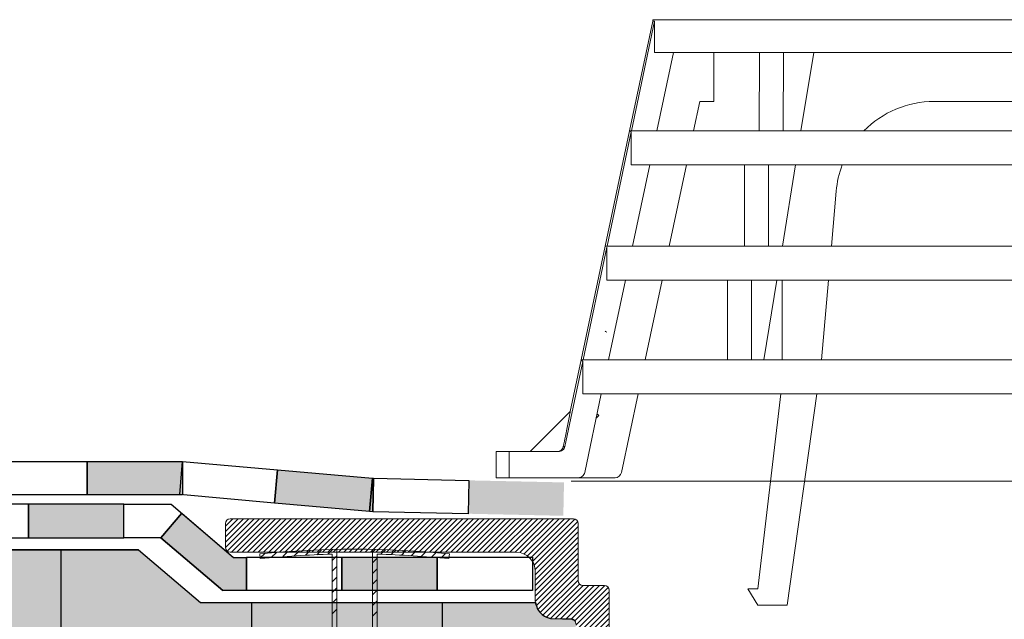
# Model space of a CAD drawing. Units: millimetres. Extents: x 3177 to 5277, y 214 to 3251.
# Drawn here: x 4174 to 4381, y 2003 to 2128 of the extents above; entities that cross this region are included whole.
import ezdxf

# ---------------------------------------------------------------- set-up
doc = ezdxf.new("R2010")
doc.units = ezdxf.units.MM
doc.layers.add('ROCKWOOL', color=1, linetype='Continuous', lineweight=9)
doc.layers.add('swisspor hacz', color=7, linetype='Continuous')
pattern_1 = [(45, (3965.0897, 1155.0327), (-0.561266, 0.561266), [])]

msp = doc.modelspace()

# ---------------------------------------------------------------- hatches: boundary and pattern name
at = {"linetype": 'Continuous'}
h = msp.add_hatch(dxfattribs=at)
h.set_pattern_fill('ANSI31', color=9, scale=0.25, style=0)
h.set_pattern_definition(pattern_1)
edge = h.paths.add_edge_path()
edge.add_arc((4290.13, 2022.75), 1, 0, 90, ccw=False)
edge.add_line((4291.13, 2022.75), (4291.13, 2010.75))
edge.add_arc((4292.13, 2010.75), 1, 180, 270)
edge.add_line((4292.13, 2009.75), (4296.63, 2009.75))
edge.add_arc((4296.63, 2008.75), 1, 0, 90, ccw=False)
edge.add_line((4297.63, 2008.75), (4297.63, 1986.15))
edge.add_spline(control_points=[(4297.63, 1986.15), (4298.06, 1985.96), (4298.46, 1985.69), (4299.02, 1985.24), (4299.2, 1985.08), (4299.55, 1984.76), (4299.73, 1984.59), (4299.9, 1984.43)], knot_values=[0, 0, 0, 0, 0.5, 0.5, 0.75, 0.75, 1, 1, 1, 1], weights=[1, 1, 1, 1, 1, 1, 1, 1], degree=3, periodic=0)
edge.add_line((4299.9, 1984.43), (4310.35, 1984.43))
edge.add_line((4310.35, 1984.43), (4311.11, 1977.22))
edge.add_spline(control_points=[(4311.11, 1977.22), (4311.31, 1976.92), (4311.51, 1976.62), (4311.93, 1976.04), (4312.15, 1975.75), (4312.64, 1975.22), (4312.9, 1974.98), (4313.5, 1974.57), (4313.82, 1974.41), (4314.18, 1974.32)], knot_values=[0, 0, 0, 0, 0.25, 0.25, 0.5, 0.5, 0.75, 0.75, 1, 1, 1, 1], weights=[1, 1, 1, 1, 1, 1, 1, 1, 1, 1], degree=3, periodic=0)
edge.add_line((4314.18, 1974.32), (4315.42, 1973.99))
edge.add_arc((4314.13, 1969.16), 5, 0, 75, ccw=False)
edge.add_line((4319.13, 1969.16), (4319.13, 1926.43))
edge.add_arc((4329.13, 1926.43), 10, 180, 252.2084)
edge.add_arc((4323.63, 1909.29), 8, 0, 72.2084, ccw=False)
edge.add_line((4331.63, 1909.29), (4331.63, 1680.81))
edge.add_line((4331.63, 1680.81), (4324.63, 1680.81))
edge.add_line((4324.63, 1680.81), (4324.63, 1910.03))
edge.add_arc((4329.13, 1926.43), 17, 180, 254.6505, ccw=False)
edge.add_line((4312.13, 1926.43), (4312.13, 1965.32))
edge.add_arc((4309.13, 1965.32), 3, 360, 435)
edge.add_line((4309.9, 1968.22), (4303.23, 1970.01))
edge.add_arc((4307.63, 1986.43), 17, 180, 255, ccw=False)
edge.add_line((4290.63, 1986.43), (4290.63, 2001.75))
edge.add_arc((4289.63, 2001.75), 1, 360, 450)
edge.add_line((4289.63, 2002.75), (4286.13, 2002.75))
edge.add_arc((4286.13, 2006.75), 4, 180, 270, ccw=False)
edge.add_line((4282.13, 2006.75), (4282.13, 2012.75))
edge.add_arc((4278.13, 2012.75), 4, 360, 450)
edge.add_line((4278.13, 2016.75), (4218.13, 2016.75))
edge.add_arc((4218.13, 2017.75), 1, 180, 270, ccw=False)
edge.add_line((4217.13, 2017.75), (4217.13, 2022.75))
edge.add_arc((4218.13, 2022.75), 1, 90, 180, ccw=False)
edge.add_line((4218.13, 2023.75), (4290.13, 2023.75))
h = msp.add_hatch(dxfattribs=at)
h.set_pattern_fill('ANSI31', color=9, scale=0.25, style=0)
h.set_pattern_definition(pattern_1)
edge = h.paths.add_edge_path()
edge.add_arc((4290.13, 2022.75), 1, 0, 90, ccw=False)
edge.add_line((4291.13, 2022.75), (4291.13, 2010.75))
edge.add_arc((4292.13, 2010.75), 1, 180, 270)
edge.add_line((4292.13, 2009.75), (4296.63, 2009.75))
edge.add_arc((4296.63, 2008.75), 1, 0, 90, ccw=False)
edge.add_line((4297.63, 2008.75), (4297.63, 1986.15))
edge.add_spline(control_points=[(4297.63, 1986.15), (4298.06, 1985.96), (4298.46, 1985.69), (4299.02, 1985.24), (4299.2, 1985.08), (4299.55, 1984.76), (4299.73, 1984.59), (4299.9, 1984.43)], knot_values=[0, 0, 0, 0, 0.5, 0.5, 0.75, 0.75, 1, 1, 1, 1], weights=[1, 1, 1, 1, 1, 1, 1, 1], degree=3, periodic=0)
edge.add_line((4299.9, 1984.43), (4310.35, 1984.43))
edge.add_line((4310.35, 1984.43), (4311.11, 1977.22))
edge.add_spline(control_points=[(4311.11, 1977.22), (4311.31, 1976.92), (4311.51, 1976.62), (4311.93, 1976.04), (4312.15, 1975.75), (4312.64, 1975.22), (4312.9, 1974.98), (4313.5, 1974.57), (4313.82, 1974.41), (4314.18, 1974.32)], knot_values=[0, 0, 0, 0, 0.25, 0.25, 0.5, 0.5, 0.75, 0.75, 1, 1, 1, 1], weights=[1, 1, 1, 1, 1, 1, 1, 1, 1, 1], degree=3, periodic=0)
edge.add_line((4314.18, 1974.32), (4315.42, 1973.99))
edge.add_arc((4314.13, 1969.16), 5, 0, 75, ccw=False)
edge.add_line((4319.13, 1969.16), (4319.13, 1926.43))
edge.add_arc((4329.13, 1926.43), 10, 180, 252.2084)
edge.add_arc((4323.63, 1909.29), 8, 0, 72.2084, ccw=False)
edge.add_line((4331.63, 1909.29), (4331.63, 1680.81))
edge.add_line((4331.63, 1680.81), (4324.63, 1680.81))
edge.add_line((4324.63, 1680.81), (4324.63, 1910.03))
edge.add_arc((4329.13, 1926.43), 17, 180, 254.6505, ccw=False)
edge.add_line((4312.13, 1926.43), (4312.13, 1965.32))
edge.add_arc((4309.13, 1965.32), 3, 360, 435)
edge.add_line((4309.9, 1968.22), (4303.23, 1970.01))
edge.add_arc((4307.63, 1986.43), 17, 180, 255, ccw=False)
edge.add_line((4290.63, 1986.43), (4290.63, 2001.75))
edge.add_arc((4289.63, 2001.75), 1, 360, 450)
edge.add_line((4289.63, 2002.75), (4286.13, 2002.75))
edge.add_arc((4286.13, 2006.75), 4, 180, 270, ccw=False)
edge.add_line((4282.13, 2006.75), (4282.13, 2012.75))
edge.add_arc((4278.13, 2012.75), 4, 360, 450)
edge.add_line((4278.13, 2016.75), (4218.13, 2016.75))
edge.add_arc((4218.13, 2017.75), 1, 180, 270, ccw=False)
edge.add_line((4217.13, 2017.75), (4217.13, 2022.75))
edge.add_arc((4218.13, 2022.75), 1, 90, 180, ccw=False)
edge.add_line((4218.13, 2023.75), (4290.13, 2023.75))
at = {"layer": 'swisspor hacz'}
for points in [[(4188.16, 2035.8), (4208.16, 2035.8), (4208.16, 2028.8), (4188.16, 2028.8)], [(4228.08, 2034.03), (4248, 2032.26), (4247.38, 2025.28), (4227.46, 2027.05)], [(4248, 2032.26), (4248.18, 2032.25), (4248.03, 2025.24), (4247.38, 2025.3)], [(4268.18, 2031.81), (4288.17, 2031.38), (4288.02, 2024.38), (4268.03, 2024.81)], [(4195.8, 2026.79), (4175.8, 2026.79), (4175.8, 2019.79), (4195.8, 2019.79)], [(4207.96, 2024.9), (4218.8, 2015.66), (4221.54, 2015.66), (4221.54, 2008.71), (4216.56, 2008.71), (4203.59, 2019.76)], [(4241.54, 2015.71), (4261.54, 2015.71), (4261.54, 2008.71), (4241.54, 2008.71)]]:
    msp.add_hatch(color=7, dxfattribs=at).paths.add_polyline_path(points)
h = msp.add_hatch(color=7, dxfattribs=at)
h.set_gradient(color1=(178, 235, 255), color2=(204, 242, 255), one_color=1, tint=0.67)
h.paths.add_polyline_path([(4211.88, 2006.16), (4282.17, 2006.16), (4282.63, 2004.8), (4283.03, 2004.22), (4283.55, 2003.7), (4284.05, 2003.34), (4284.47, 2003.11), (4285.35, 2002.83), (4287.88, 2002.75), (4289.63, 2002.75), (4290.33, 2002.46), (4290.63, 2001.75), (4290.63, 2000.07), (4290.67, 1985.26), (4290.93, 1983.26), (4291.26, 1981.83), (4291.6, 1980.77), (4292.03, 1979.66), (4292.6, 1978.48), (4293.22, 1977.4), (4294.14, 1976.08), (4295.02, 1975.02), (4295.94, 1974.08), (4296.75, 1973.36), (4298.54, 1972.06), (4300.19, 1971.14), (4301.61, 1970.53), (4303.23, 1970.01), (4305.64, 1969.36), (4307.49, 1968.86), (4309.9, 1968.22), (4311.51, 1967.15), (4312.13, 1965.32), (4312.13, 1926.43), (4312.19, 1924.91), (4312.42, 1923.29), (4312.89, 1921.38), (4313.6, 1919.49), (4314.32, 1918.07), (4315.1, 1916.82), (4316.03, 1915.59), (4317.15, 1914.36), (4318.49, 1913.16), (4319.73, 1912.26), (4320.57, 1911.74), (4322.12, 1910.94), (4323.66, 1910.33), (4324.63, 1910.03), (4324.63, 1863.8), (3926.65, 1863.8), (3926.65, 2017.24), (4016.16, 2017.24), (4198.88, 2017.24)])

# ---------------------------------------------------------------- linework, layer by layer
at = {"color": 7, "linetype": 'Continuous', "lineweight": 15}
for p, q in [((4306.77, 2128.15), (4301.9, 2105.1)), ((4302.32, 2105.1), (4307.18, 2128.09)), ((4306.77, 2128.43), (4306.77, 2128.13)), ((4306.77, 2128.43), (4391.93, 2128.43)), ((4307.18, 2128.09), (4307.18, 2121.57)), ((4307.18, 2121.57), (4329.24, 2121.57)), ((4307.65, 2105.1), (4311.13, 2121.57)), ((4319.6, 2111.28), (4319.6, 2121.57)), ((4329.09, 2105.1), (4329.19, 2121.57)), ((4329.19, 2121.57), (4331.71, 2121.57)), ((4331.71, 2121.57), (4334.24, 2121.57)), ((4334.14, 2105.1), (4334.24, 2121.57)), ((4334.24, 2121.57), (4334.29, 2121.57)), ((4334.29, 2121.57), (4383.63, 2121.57)), ((4340.54, 2121.57), (4337.88, 2105.1)), ((4315.36, 2105.1), (4316.67, 2111.28)), ((4316.67, 2111.28), (4319.6, 2111.28)), ((4383.63, 2111.28), (4365.78, 2111.28)), ((4301.9, 2105.1), (4296.8, 2080.94)), ((4297.21, 2080.94), (4302.28, 2104.94)), ((4301.9, 2105.1), (4391.93, 2105.1)), ((4302.28, 2097.96), (4302.28, 2104.94)), ((4302.28, 2097.96), (4383.63, 2097.96)), ((4302.54, 2080.94), (4306.14, 2097.96)), ((4310.26, 2080.94), (4313.86, 2097.96)), ((4326.02, 2080.94), (4326.02, 2097.96)), ((4331.07, 2080.94), (4331.07, 2097.96)), ((4336.73, 2097.96), (4333.97, 2080.94)), ((4345.27, 2092.48), (4344.26, 2080.94)), ((4296.8, 2080.94), (4291.75, 2057.06)), ((4292.17, 2057.06), (4297.16, 2080.69)), ((4296.8, 2080.94), (4391.93, 2080.94)), ((4297.16, 2073.81), (4297.16, 2080.69)), ((4297.16, 2073.81), (4383.63, 2073.81)), ((4297.5, 2057.06), (4301.04, 2073.81)), ((4305.21, 2057.06), (4308.75, 2073.81)), ((4322.45, 2057.06), (4322.45, 2073.81)), ((4327.5, 2057.06), (4327.5, 2073.81)), ((4332.82, 2073.81), (4330.11, 2057.06)), ((4333.94, 2057.06), (4333.94, 2073.81)), ((4343.63, 2073.81), (4342.17, 2057.06)), ((4288.34, 2038.94), (4292.1, 2056.72)), ((4291.75, 2057.06), (4289.47, 2046.25)), ((4291.75, 2057.06), (4391.93, 2057.06)), ((4292.1, 2049.93), (4292.1, 2056.72)), ((4292.1, 2049.93), (4383.63, 2049.93)), ((4292.51, 2033.45), (4295.99, 2049.93)), ((4300.22, 2033.45), (4303.71, 2049.93)), ((4328.8, 2009.03), (4333.67, 2049.93)), ((4341.2, 2049.93), (4334.97, 2005.6)), ((4289.45, 2046.26), (4281.04, 2037.85)), ((4295.47, 2045.4), (4294.92, 2044.85)), ((4273.9, 2032.36), (4273.9, 2037.85)), ((4273.9, 2037.85), (4276.64, 2037.85)), ((4276.64, 2037.85), (4276.64, 2032.36)), ((4286.99, 2037.85), (4276.64, 2037.85)), ((4276.64, 2032.36), (4273.9, 2032.36)), ((4276.64, 2032.36), (4291.16, 2032.36)), ((4494.42, 2031.61), (4289.67, 2031.61)), ((4291.16, 2032.36), (4298.88, 2032.36)), ((4217.13, 2022.75), (4217.13, 2017.75)), ((4290.13, 2023.75), (4218.13, 2023.75)), ((4291.13, 2010.75), (4291.13, 2022.75)), ((4218.13, 2016.75), (4278.13, 2016.75)), ((4282.13, 2012.75), (4282.13, 2006.75)), ((4296.63, 2009.75), (4292.13, 2009.75)), ((4297.63, 1986.15), (4297.63, 2008.75)), ((4297.63, 1986.15), (4297.63, 2008.75)), ((4328.8, 2005.6), (4326.74, 2009.03)), ((4326.74, 2009.03), (4328.8, 2009.03)), ((4334.97, 2005.6), (4328.8, 2005.6)), ((4286.13, 2002.75), (4289.63, 2002.75))]:
    msp.add_line(p, q, dxfattribs=at)
at = {"color": 7, "linetype": 'Continuous', "lineweight": 15, "flags": 128}
for points in [[(4295.11, 2045.75), (4295.15, 2045.71), (4295.23, 2045.63), (4295.31, 2045.55), (4295.39, 2045.47), (4295.47, 2045.4)], [(4288.02, 2038.94), (4288.15, 2038.94), (4288.34, 2038.94)]]:
    msp.add_lwpolyline(points, dxfattribs=at)
at = {"color": 7, "linetype": 'Continuous', "lineweight": 15}
for centre, radius, start, end in [((4365.78, 2090.69), 20.59, 90, 135.573), ((4365.78, 2090.69), 20.59, 159.3087, 175), ((4298.88, 2033.73), 1.37, 270, 348.07), ((4218.13, 2022.75), 1, 90, 180), ((4290.13, 2022.75), 1, 0, 90), ((4218.13, 2017.75), 1, 180, 270), ((4278.13, 2012.75), 4, 0, 90), ((4292.13, 2010.75), 1, 180, 270), ((4296.63, 2008.75), 1, 0, 90), ((4286.13, 2006.75), 4, 180, 270), ((4289.63, 2001.75), 1, 0, 90)]:
    msp.add_arc(centre, radius, start, end, dxfattribs=at)
for points, degree in [([(4306.86, 2128.13), (4307.18, 2128.09)], 1), ([(4297.16, 2062.87), (4296.92, 2063.04), (4296.8, 2063.13), (4296.8, 2063.13)], 3)]:
    msp.add_open_spline(points, degree=degree, dxfattribs=at)
for points, knots in [([(4302.28, 2104.94), (4302.16, 2105), (4302.06, 2105.03), (4301.96, 2105.07), (4301.93, 2105.09), (4301.91, 2105.1), (4301.9, 2105.1), (4301.9, 2105.1), (4301.9, 2105.1)], [0, 0, 0, 0, 0.5, 0.5, 0.75, 0.875, 0.875, 1, 1, 1, 1]), ([(4292.1, 2056.72), (4291.98, 2056.84), (4291.89, 2056.92), (4291.78, 2057.04), (4291.75, 2057.06), (4291.75, 2057.06)], [0, 0, 0, 0, 0.5, 0.5, 1, 1, 1, 1]), ([(4289.47, 2046.25), (4289.47, 2046.25), (4289.47, 2046.28), (4289.42, 2045.99), (4289.28, 2045.25), (4288.97, 2043.59), (4288.53, 2041.36), (4288.17, 2039.65), (4288.02, 2038.94)], [0, 0, 0, 0, 0.04177, 0.1272034, 0.249135, 0.4390112, 0.7647429, 1, 1, 1, 1]), ([(4286.68, 2037.85), (4286.99, 2037.85), (4287.3, 2037.96), (4287.79, 2038.35), (4287.96, 2038.63), (4288.02, 2038.94)], [0, 0, 0, 0, 0.5, 0.5, 1, 1, 1, 1]), ([(4288.34, 2038.94), (4288.27, 2038.63), (4288.1, 2038.35), (4287.61, 2037.96), (4287.31, 2037.85), (4286.99, 2037.85)], [0, 0, 0, 0, 0.5, 0.5, 1, 1, 1, 1]), ([(4291.16, 2032.36), (4291.47, 2032.36), (4291.78, 2032.47), (4292.27, 2032.86), (4292.44, 2033.14), (4292.51, 2033.45)], [0, 0, 0, 0, 0.5, 0.5, 1, 1, 1, 1])]:
    msp.add_open_spline(points, degree=3, knots=knots, dxfattribs=at)
at = {"layer": 'ROCKWOOL', "color": 7, "linetype": 'Continuous'}
for p, q in [((4224.35, 2016.38), (4224.45, 2015.4)), ((4224.35, 2016.38), (4224.45, 2015.4)), ((4224.44, 2015.53), (4225.38, 2016.48)), ((4224.44, 2015.53), (4225.38, 2016.48)), ((4226.74, 2015.6), (4227.84, 2016.7)), ((4226.74, 2015.6), (4227.84, 2016.7)), ((4229.18, 2015.81), (4230.25, 2016.88)), ((4229.18, 2015.81), (4230.25, 2016.88)), ((4231.58, 2015.98), (4232.64, 2017.04)), ((4231.58, 2015.98), (4232.64, 2017.04)), ((4233.94, 2016.11), (4234.99, 2017.15)), ((4233.94, 2016.11), (4234.99, 2017.15)), ((4236.29, 2016.22), (4237.32, 2017.25)), ((4236.29, 2016.22), (4237.32, 2017.25)), ((4238.6, 2016.3), (4239.62, 2017.32)), ((4238.6, 2016.3), (4239.62, 2017.32)), ((4239.55, 1909.34), (4239.52, 2016.33)), ((4239.55, 1909.34), (4239.52, 2016.33)), ((4239.55, 1909.34), (4239.52, 2016.33)), ((4239.55, 1909.34), (4239.52, 2016.33)), ((4240.51, 1910.84), (4240.51, 2017.34)), ((4240.51, 1910.84), (4240.51, 2017.34)), ((4240.51, 1910.84), (4240.51, 2017.34)), ((4240.51, 1910.84), (4240.51, 2017.34)), ((4247.97, 2017.34), (4247.97, 1910.84)), ((4247.97, 2017.34), (4247.97, 1910.84)), ((4247.97, 2017.34), (4247.97, 1910.84)), ((4247.97, 2017.34), (4247.97, 1910.84)), ((4247.97, 2016.74), (4248.56, 2017.33)), ((4247.97, 2016.74), (4248.56, 2017.33)), ((4248.96, 2016.33), (4248.92, 1909.34)), ((4248.96, 2016.33), (4248.92, 1909.34)), ((4248.96, 2016.33), (4248.92, 1909.34)), ((4248.96, 2016.33), (4248.92, 1909.34)), ((4249.76, 2016.3), (4250.73, 2017.26)), ((4249.76, 2016.3), (4250.73, 2017.26)), ((4251.92, 2016.23), (4252.88, 2017.18)), ((4251.92, 2016.23), (4252.88, 2017.18)), ((4254.06, 2016.13), (4255.01, 2017.08)), ((4254.06, 2016.13), (4255.01, 2017.08)), ((4256.18, 2016.02), (4257.11, 2016.95)), ((4256.18, 2016.02), (4257.11, 2016.95)), ((4258.27, 2015.88), (4259.2, 2016.81)), ((4258.27, 2015.88), (4259.2, 2016.81)), ((4260.35, 2015.73), (4261.27, 2016.64)), ((4260.35, 2015.73), (4261.27, 2016.64)), ((4262.4, 2015.54), (4263.31, 2016.46)), ((4262.4, 2015.54), (4263.31, 2016.46)), ((4264.13, 2016.38), (4264.03, 2015.4)), ((4264.13, 2016.38), (4264.03, 2015.4)), ((4239.52, 2014.98), (4240.51, 2015.98)), ((4239.52, 2014.98), (4240.51, 2015.98)), ((4247.97, 2014.51), (4248.96, 2015.5)), ((4247.97, 2014.51), (4248.96, 2015.5)), ((4239.52, 2012.75), (4240.51, 2013.75)), ((4239.52, 2012.75), (4240.51, 2013.75)), ((4247.97, 2012.27), (4248.96, 2013.27)), ((4247.97, 2012.27), (4248.96, 2013.27)), ((4239.52, 2010.52), (4240.51, 2011.51)), ((4239.52, 2010.52), (4240.51, 2011.51)), ((4247.97, 2010.04), (4248.96, 2011.04)), ((4247.97, 2010.04), (4248.96, 2011.04)), ((4239.52, 2008.29), (4240.51, 2009.28)), ((4239.52, 2008.29), (4240.51, 2009.28)), ((4247.97, 2007.81), (4248.96, 2008.8)), ((4247.97, 2007.81), (4248.96, 2008.8)), ((4239.52, 2006.05), (4240.51, 2007.05)), ((4239.52, 2006.05), (4240.51, 2007.05)), ((4247.97, 2005.58), (4248.96, 2006.57)), ((4247.97, 2005.58), (4248.96, 2006.57)), ((4239.52, 2003.82), (4240.51, 2004.82)), ((4239.52, 2003.82), (4240.51, 2004.82)), ((4247.97, 2003.34), (4248.96, 2004.34)), ((4247.97, 2003.34), (4248.96, 2004.34))]:
    msp.add_line(p, q, dxfattribs=at)
for radius, start, end in [(199.36, 84.2752, 95.7248), (199.36, 84.2752, 95.7248), (198.36, 91.3643, 95.7248), (198.36, 91.3643, 95.7248), (198.36, 84.2752, 88.6357), (198.36, 84.2752, 88.6357)]:
    msp.add_arc((4244.24, 1818.02), radius, start, end, dxfattribs=at)
at = {"layer": 'swisspor hacz', "color": 7}
for p, q in [((4195.8, 2026.79), (4205.75, 2026.79)), ((4205.75, 2026.79), (4218.8, 2015.66)), ((4207.96, 2024.9), (4203.59, 2019.76)), ((4203.56, 2019.78), (4195.8, 2019.79)), ((4203.56, 2019.78), (4216.56, 2008.71)), ((4198.88, 2017.24), (4016.16, 2017.24)), ((4198.88, 2017.24), (4211.88, 2006.16)), ((4221.54, 2015.66), (4221.54, 2008.71)), ((4211.88, 2006.16), (4282.17, 2006.16))]:
    msp.add_line(p, q, dxfattribs=at)
at = {"layer": 'swisspor hacz', "color": 7, "linetype": 'Continuous'}
for p, q in [((4182.63, 2017.24), (4182.63, 1943.97)), ((4182.63, 2017.24), (4182.63, 1943.97)), ((4182.63, 2017.24), (4182.63, 1943.97)), ((4182.63, 2017.24), (4182.63, 1943.97)), ((4182.63, 2017.24), (4182.63, 1943.97)), ((4182.63, 2017.24), (4182.63, 1943.97)), ((4182.63, 2017.24), (4182.63, 1943.97)), ((4182.63, 2017.24), (4182.63, 1943.97)), ((4182.63, 2017.24), (4182.63, 1943.97)), ((4182.63, 2017.24), (4182.63, 1943.97)), ((4182.63, 2017.24), (4182.63, 1943.97)), ((4182.63, 2017.24), (4182.63, 1943.97)), ((4182.63, 2017.24), (4182.63, 1943.97)), ((4182.63, 2017.24), (4182.63, 1943.97)), ((4182.63, 2017.24), (4182.63, 1943.97)), ((4182.63, 2017.24), (4182.63, 1943.97)), ((4182.63, 2015.33), (4182.63, 1939.33)), ((4182.63, 2015.33), (4182.63, 1939.33)), ((4182.63, 2015.33), (4182.63, 1939.33)), ((4182.63, 2015.33), (4182.63, 1939.33)), ((4182.63, 2015.33), (4182.63, 1939.33)), ((4182.63, 2015.33), (4182.63, 1939.33)), ((4182.63, 2015.33), (4182.63, 1939.33)), ((4182.63, 2015.33), (4182.63, 1939.33)), ((4182.63, 2015.33), (4182.63, 1939.33)), ((4182.63, 2015.33), (4182.63, 1939.33)), ((4182.63, 2015.33), (4182.63, 1939.33)), ((4182.63, 2015.33), (4182.63, 1939.33)), ((4182.63, 2015.33), (4182.63, 1939.33)), ((4182.63, 2015.33), (4182.63, 1939.33)), ((4182.63, 2015.33), (4182.63, 1939.33)), ((4182.63, 2015.33), (4182.63, 1939.33)), ((4222.63, 2006.16), (4222.63, 1939.33)), ((4222.63, 2006.16), (4222.63, 1939.33)), ((4222.63, 2006.16), (4222.63, 1939.33)), ((4222.63, 2006.16), (4222.63, 1939.33)), ((4222.63, 2006.16), (4222.63, 1939.33)), ((4222.63, 2006.16), (4222.63, 1939.33)), ((4222.63, 2006.16), (4222.63, 1939.33)), ((4222.63, 2006.16), (4222.63, 1939.33)), ((4222.63, 2006.16), (4222.63, 1939.33)), ((4222.63, 2006.16), (4222.63, 1939.33)), ((4222.63, 2006.16), (4222.63, 1939.33)), ((4222.63, 2006.16), (4222.63, 1939.33)), ((4222.63, 2006.16), (4222.63, 1939.33)), ((4222.63, 2006.16), (4222.63, 1939.33)), ((4222.63, 2006.16), (4222.63, 1939.33)), ((4222.63, 2006.16), (4222.63, 1939.33)), ((4262.63, 2006.16), (4262.63, 1939.33)), ((4262.63, 2006.16), (4262.63, 1939.33)), ((4262.63, 2006.16), (4262.63, 1943.97)), ((4262.63, 2006.16), (4262.63, 1943.97)), ((4262.63, 2006.16), (4262.63, 1939.33)), ((4262.63, 2006.16), (4262.63, 1939.33)), ((4262.63, 2006.16), (4262.63, 1943.97)), ((4262.63, 2006.16), (4262.63, 1943.97)), ((4262.63, 2006.16), (4262.63, 1939.33)), ((4262.63, 2006.16), (4262.63, 1939.33)), ((4262.63, 2006.16), (4262.63, 1943.97)), ((4262.63, 2006.16), (4262.63, 1943.97)), ((4262.63, 2006.16), (4262.63, 1939.33)), ((4262.63, 2006.16), (4262.63, 1939.33)), ((4262.63, 2006.16), (4262.63, 1943.97)), ((4262.63, 2006.16), (4262.63, 1943.97)), ((4262.63, 2006.16), (4262.63, 1939.33)), ((4262.63, 2006.16), (4262.63, 1939.33)), ((4262.63, 2006.16), (4262.63, 1943.97)), ((4262.63, 2006.16), (4262.63, 1943.97)), ((4262.63, 2006.16), (4262.63, 1939.33)), ((4262.63, 2006.16), (4262.63, 1939.33)), ((4262.63, 2006.16), (4262.63, 1943.97)), ((4262.63, 2006.16), (4262.63, 1943.97)), ((4262.63, 2006.16), (4262.63, 1939.33)), ((4262.63, 2006.16), (4262.63, 1939.33)), ((4262.63, 2006.16), (4262.63, 1943.97)), ((4262.63, 2006.16), (4262.63, 1943.97)), ((4262.63, 2006.16), (4262.63, 1939.33)), ((4262.63, 2006.16), (4262.63, 1939.33)), ((4262.63, 2006.16), (4262.63, 1943.97)), ((4262.63, 2006.16), (4262.63, 1943.97))]:
    msp.add_line(p, q, dxfattribs=at)
at = {"layer": 'swisspor hacz', "color": 7}
for points in [[(4168.16, 2035.8), (4188.16, 2035.8), (4188.16, 2028.8), (4168.16, 2028.8)], [(4188.16, 2035.8), (4208.16, 2035.8), (4208.16, 2028.8), (4188.16, 2028.8)], [(4208.16, 2035.8), (4228.08, 2034.03), (4227.46, 2027.05), (4207.54, 2028.83)], [(4228.08, 2034.03), (4248, 2032.26), (4247.38, 2025.28), (4227.46, 2027.05)], [(4248.18, 2032.24), (4268.18, 2031.81), (4268.03, 2024.81), (4248.03, 2025.24)], [(4175.8, 2026.79), (4155.8, 2026.79), (4155.8, 2019.79), (4175.8, 2019.79)], [(4195.8, 2026.79), (4175.8, 2026.79), (4175.8, 2019.79), (4195.8, 2019.79)], [(4221.54, 2015.71), (4241.54, 2015.71), (4241.54, 2008.71), (4221.54, 2008.71)], [(4241.54, 2015.71), (4261.54, 2015.71), (4261.54, 2008.71), (4241.54, 2008.71)], [(4261.54, 2015.71), (4281.54, 2015.71), (4281.54, 2008.71), (4261.54, 2008.71)]]:
    msp.add_lwpolyline(points, close=True, dxfattribs=at)
for points in [[(4248, 2032.26), (4248.18, 2032.25), (4248.03, 2025.24), (4247.38, 2025.3), (4248, 2032.26)], [(4207.96, 2024.9), (4218.8, 2015.66), (4221.54, 2015.66), (4221.54, 2008.71), (4216.56, 2008.71), (4203.59, 2019.76), (4207.96, 2024.9)], [(4016.16, 2017.24), (4198.88, 2017.24), (4211.88, 2006.16), (4282.17, 2006.16), (4282.63, 2004.8), (4283.03, 2004.22), (4283.55, 2003.7), (4284.05, 2003.34), (4284.47, 2003.11), (4285.35, 2002.83), (4287.88, 2002.75), (4289.63, 2002.75), (4290.33, 2002.46)], [(4016.16, 2017.24), (4198.88, 2017.24), (4211.88, 2006.16), (4282.17, 2006.16), (4282.63, 2004.8), (4283.03, 2004.22), (4283.55, 2003.7), (4284.05, 2003.34), (4284.47, 2003.11), (4285.35, 2002.83), (4287.88, 2002.75), (4289.63, 2002.75), (4290.33, 2002.46)]]:
    msp.add_lwpolyline(points, dxfattribs=at)

doc.saveas('drawing.dxf')
